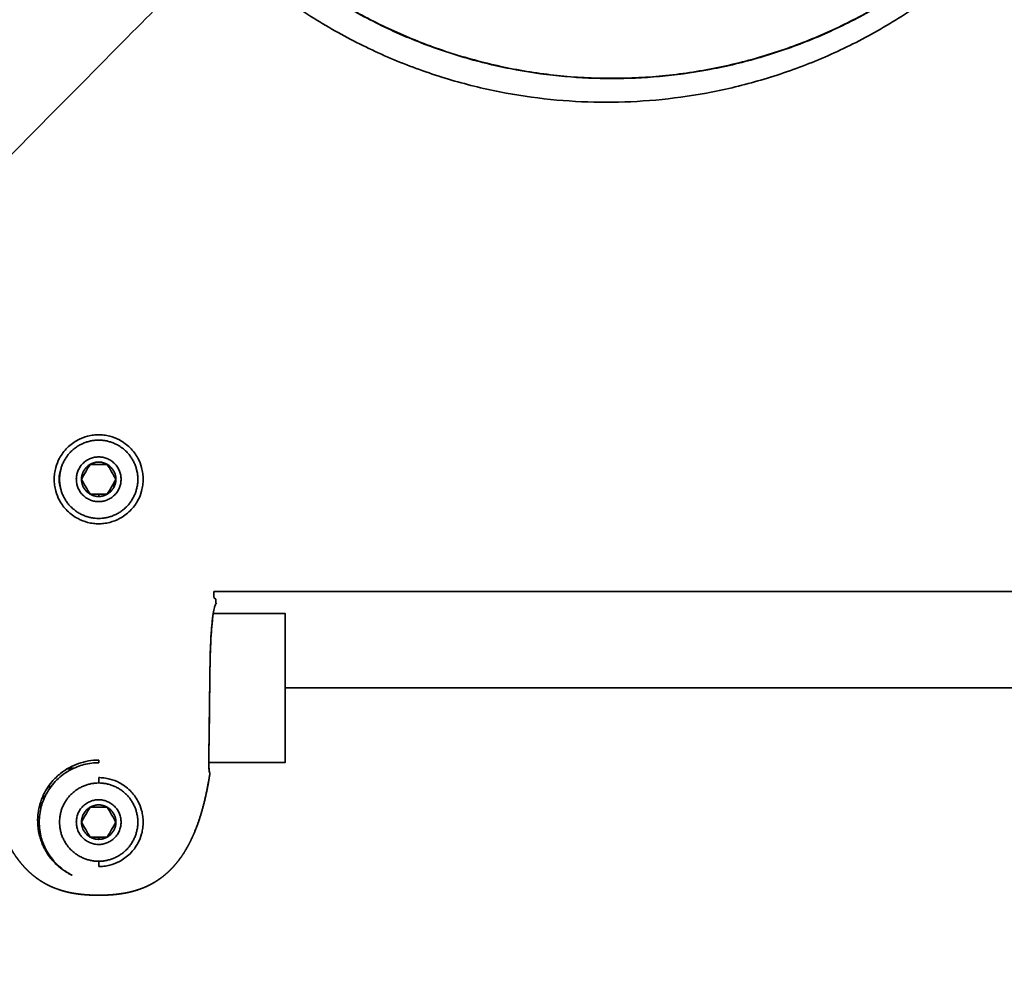
# Model space of a CAD drawing. Units: millimetres. Extents: x -4512 to 4513, y -4512 to 4512.
# Drawn here: x -81 to 51, y -190 to -61 of the extents above; entities that cross this region are included whole.
import ezdxf

# ---------------------------------------------------------------- set-up
doc = ezdxf.new("R2010")
doc.units = ezdxf.units.MM
doc.layers.add('SuperStructure', color=7, linetype='Continuous', lineweight=35, true_color=0x000000)

msp = doc.modelspace()

# ---------------------------------------------------------------- linework, layer by layer
at = {"layer": 'SuperStructure', "color": 18, "lineweight": 35, "true_color": 0x000000}
for points, weights, knots in [([(-52, 51.43), (-101.32, 0.91), (-50.8, -48.42), (-0.28, -97.75), (49.05, -47.23)], [1, 0.707106781187, 1, 0.707106781187, 1], [0, 0, 0, 5.56, 5.56, 11.12, 11.12, 11.12]), ([(454.95, -417), (250.66, -250.42), (45.58, -44.95), (33.58, -32.95), (-2.31, 2.94), (-38.2, 38.83), (-49.06, 49.69)], [1, 1, 1, 0.811961110205, 1, 0.811961110205, 1], [2, 2, 2, 69.677994, 69.677994, 73.1435, 73.1435, 76.609005, 76.609005, 76.609005]), ([(-76.08, 2.1), (-76.08, -71.72), (-2.25, -71.72), (71.57, -71.72), (71.57, 2.1)], [1, 0.707106781187, 1, 0.707106781187, 1], [0, 0, 0, 5.813, 5.813, 11.626, 11.626, 11.626]), ([(-72.12, 2.1), (-72.12, -68.55), (-1.47, -68.55), (69.18, -68.55), (69.18, 2.1)], [1, 0.707106781187, 1, 0.707106781187, 1], [-11.126, -11.126, -11.126, -5.563, -5.563, 0, 0, 0]), ([(-406.73, -437.34), (-244.7, -241.5), (-48.53, -44.95), (-41.48, -37.91), (-22.35, -18.77)], [1, 1, 1, 0.880355679009, 0.912964581391], [4.93615, 4.93615, 4.93615, 69.677994, 69.677994, 71.883006, 71.883006, 71.883006]), ([(-67.31, -122.31), (-67.31, -119.31), (-70.31, -119.31), (-73.31, -119.31), (-73.31, -122.31)], [1, 0.707106781203, 1, 0.707106781203, 1], [-0.4724409, -0.4724409, -0.4724409, -0.2362205, -0.2362205, 0, 0, 0]), ([(-73.31, -122.31), (-73.31, -125.31), (-70.31, -125.31), (-67.31, -125.31), (-67.31, -122.31)], [1, 0.707106781183, 1, 0.707106781183, 1], [-0.4724409, -0.4724409, -0.4724409, -0.2362205, -0.2362205, 0, 0, 0]), ([(-45.31, -140.31), (-45.31, -140.31), (-45.31, -150.31), (-45.31, -160.31), (-45.31, -160.31)], [1, 0.707106781187, 1, 0.707106781187, 1], [1.496952, 1.496952, 1.496952, 2.245428, 2.245428, 2.993903, 2.993903, 2.993903]), ([(-67.31, -168.31), (-67.31, -165.31), (-70.31, -165.31), (-73.31, -165.31), (-73.31, -168.31)], [1, 0.707106781203, 1, 0.707106781203, 1], [-0.4724409, -0.4724409, -0.4724409, -0.2362205, -0.2362205, 0, 0, 0]), ([(-73.31, -168.31), (-73.31, -171.31), (-70.31, -171.31), (-67.31, -171.31), (-67.31, -168.31)], [1, 0.707106781183, 1, 0.707106781183, 1], [-0.4724409, -0.4724409, -0.4724409, -0.2362205, -0.2362205, 0, 0, 0])]:
    msp.add_rational_spline(points, weights, degree=2, knots=knots, dxfattribs=at)
for points, degree, knots in [([(-70.31, -128.28), (-70.54, -128.28), (-71.04, -128.25), (-71.99, -128.07), (-73.23, -127.59), (-74.58, -126.61), (-75.56, -125.28), (-76.05, -124.06), (-76.24, -123.1), (-76.3, -122.31), (-76.24, -121.52), (-76.05, -120.56), (-75.56, -119.33), (-74.58, -118.01), (-73.23, -117.03), (-71.99, -116.55), (-71.04, -116.37), (-70.54, -116.34), (-70.31, -116.34)], 3, [0, 0, 0, 0, 0.0272606, 0.0596387, 0.114359, 0.1848374, 0.2553563, 0.3084475, 0.3409667, 0.3715117, 0.4020567, 0.4345759, 0.4876671, 0.558186, 0.6286644, 0.6833847, 0.7157628, 0.7430234, 0.7430234, 0.7430234, 0.7430234]), ([(-70.31, -128.28), (-70.08, -128.28), (-69.58, -128.25), (-68.63, -128.07), (-67.39, -127.59), (-66.04, -126.61), (-65.06, -125.28), (-64.57, -124.06), (-64.38, -123.1), (-64.32, -122.31), (-64.38, -121.52), (-64.57, -120.56), (-65.06, -119.33), (-66.04, -118.01), (-67.39, -117.03), (-68.63, -116.55), (-69.58, -116.37), (-70.08, -116.34), (-70.31, -116.34)], 3, [-0.7430234, -0.7430234, -0.7430234, -0.7430234, -0.7157627, -0.6833846, -0.6286644, -0.558186, -0.487667, -0.4345759, -0.4020567, -0.3715117, -0.3409666, -0.3084475, -0.2553563, -0.1848374, -0.1143589, -0.0596387, -0.0272606, 0, 0, 0, 0]), ([(-71.46, -120.31), (-71.65, -120.62), (-71.84, -120.96), (-72.24, -121.65), (-72.44, -121.99), (-72.62, -122.31)], 3, [0, 0, 0, 0, 0.04795461, 0.04795461, 0.09590922, 0.09590922, 0.09590922, 0.09590922]), ([(-69.16, -120.31), (-69.51, -120.31), (-69.9, -120.31), (-70.72, -120.31), (-71.11, -120.31), (-71.46, -120.31)], 3, [0, 0, 0, 0, 0.04795959, 0.04795959, 0.09591918, 0.09591918, 0.09591918, 0.09591918]), ([(-68, -122.31), (-68.18, -122), (-68.37, -121.66), (-68.78, -120.96), (-68.97, -120.62), (-69.16, -120.31)], 3, [0, 0, 0, 0, 0.04795461, 0.04795461, 0.09590922, 0.09590922, 0.09590922, 0.09590922]), ([(-72.62, -122.31), (-72.44, -122.62), (-72.25, -122.96), (-71.84, -123.65), (-71.65, -123.99), (-71.46, -124.31)], 3, [0, 0, 0, 0, 0.04795461, 0.04795461, 0.09590922, 0.09590922, 0.09590922, 0.09590922]), ([(-69.16, -124.31), (-68.98, -124), (-68.78, -123.66), (-68.38, -122.96), (-68.18, -122.62), (-68, -122.31)], 3, [0, 0, 0, 0, 0.04795461, 0.04795461, 0.09590922, 0.09590922, 0.09590922, 0.09590922]), ([(-54.64, -138.35), (-54.63, -138.35), (-54.63, -138.38), (-54.62, -138.43), (-54.61, -138.5), (-54.6, -138.63), (-54.59, -138.68), (-54.59, -138.73), (-54.59, -138.78), (-54.58, -138.87), (-54.58, -138.9), (-54.58, -138.94), (-54.58, -138.97), (-54.57, -139.01)], 5, [-0.04346188, -0.04346188, -0.04346188, -0.04346188, -0.04346188, -0.04346188, -0.01902906, -0.01902906, -0.01902906, -0.01902906, -0.00692357, -0.00692357, -0.00692357, -0.00692357, 0, 0, 0, 0, 0, 0]), ([(-55.38, -161.75), (-55.41, -161.75), (-55.43, -161.72), (-55.45, -161.65), (-55.46, -161.6), (-55.48, -161.51), (-55.49, -161.41), (-55.5, -161.35), (-55.5, -161.29), (-55.51, -161.23), (-55.51, -161.17), (-55.51, -161.11), (-55.52, -161.04), (-55.52, -160.86), (-55.53, -160.65), (-55.53, -160.42), (-55.54, -160.06), (-55.54, -159.63), (-55.53, -159.14), (-55.53, -158.59), (-55.52, -157.97), (-55.51, -157.31), (-55.5, -156.76), (-55.49, -156.18), (-55.48, -155.58), (-55.47, -154.72), (-55.46, -153.81), (-55.45, -152.88), (-55.44, -151.98), (-55.43, -151.05), (-55.42, -150.13), (-55.41, -149.36), (-55.4, -148.6), (-55.39, -147.85), (-55.38, -147.04), (-55.36, -146.25), (-55.33, -145.49), (-55.31, -144.79), (-55.28, -144.12), (-55.25, -143.49), (-55.21, -142.82), (-55.16, -142.21), (-55.11, -141.66), (-55.06, -141.15), (-55, -140.7), (-54.94, -140.33), (-54.89, -140), (-54.83, -139.72), (-54.78, -139.51), (-54.77, -139.48), (-54.76, -139.45), (-54.76, -139.42), (-54.72, -139.3), (-54.69, -139.2), (-54.66, -139.13), (-54.63, -139.06), (-54.61, -139.02), (-54.59, -139.01)], 3, [-1.351727, -1.351727, -1.351727, -1.351727, -1.296014, -1.296014, -1.296014, -1.248905, -1.248905, -1.248905, -1.225219, -1.225219, -1.225219, -1.20392, -1.20392, -1.20392, -1.149261, -1.149261, -1.149261, -1.064553, -1.064553, -1.064553, -0.968073, -0.968073, -0.968073, -0.889408, -0.889408, -0.889408, -0.776835, -0.776835, -0.776835, -0.667392, -0.667392, -0.667392, -0.576957, -0.576957, -0.576957, -0.479612, -0.479612, -0.479612, -0.389509, -0.389509, -0.389509, -0.293616, -0.293616, -0.293616, -0.205096, -0.205096, -0.205096, -0.126068, -0.126068, -0.126068, -0.11402, -0.11402, -0.11402, -0.064492, -0.064492, -0.064492, -0.011076, -0.011076, -0.011076, -0.011076]), ([(-54.57, -139.01), (-54.58, -139.01), (-54.58, -139.01), (-54.58, -139.01), (-54.58, -139.01), (-54.58, -139.01), (-54.59, -139.01)], 3, [-1.35187438, -1.35187438, -1.35187438, -1.35187438, -1.34409944, -1.34409944, -1.34409944, -1.34090604, -1.34090604, -1.34090604, -1.34090604]), ([(-54.92, -140.21), (-54.95, -140.38), (-54.98, -140.56), (-55, -140.75), (-55.05, -141.1), (-55.09, -141.49), (-55.13, -141.92), (-55.18, -142.45), (-55.22, -143.05), (-55.26, -143.69), (-55.29, -144.28), (-55.32, -144.89), (-55.34, -145.54), (-55.35, -146.1), (-55.37, -146.69), (-55.38, -147.28), (-55.41, -148.48), (-55.42, -149.73), (-55.43, -150.97), (-55.44, -151.73), (-55.45, -152.48), (-55.46, -153.21), (-55.47, -153.97), (-55.48, -154.71), (-55.49, -155.42), (-55.49, -156.08), (-55.5, -156.71), (-55.51, -157.3), (-55.52, -157.72), (-55.53, -158.12), (-55.53, -158.5), (-55.54, -158.96), (-55.54, -159.39), (-55.55, -159.78), (-55.55, -160.26), (-55.54, -160.68), (-55.53, -160.99), (-55.52, -161.08), (-55.52, -161.16), (-55.51, -161.23), (-55.51, -161.35), (-55.5, -161.45), (-55.48, -161.53), (-55.47, -161.59), (-55.46, -161.64), (-55.45, -161.68), (-55.43, -161.73), (-55.41, -161.75), (-55.39, -161.75)], 3, [-1.156376, -1.156376, -1.156376, -1.156376, -1.11557, -1.11557, -1.11557, -1.043488, -1.043488, -1.043488, -0.952818, -0.952818, -0.952818, -0.870427, -0.870427, -0.870427, -0.797827, -0.797827, -0.797827, -0.65095, -0.65095, -0.65095, -0.561403, -0.561403, -0.561403, -0.469241, -0.469241, -0.469241, -0.384096, -0.384096, -0.384096, -0.32357, -0.32357, -0.32357, -0.248302, -0.248302, -0.248302, -0.152476, -0.152476, -0.152476, -0.126493, -0.126493, -0.126493, -0.083217, -0.083217, -0.083217, -0.049397, -0.049397, -0.049397, 0, 0, 0, 0]), ([(-70.31, -159.98), (-70.77, -159.98), (-71.23, -160.02), (-71.69, -160.1), (-72.14, -160.18), (-72.58, -160.29), (-73.02, -160.44), (-73.45, -160.59), (-73.88, -160.78), (-74.28, -161.01), (-74.68, -161.23), (-75.07, -161.49), (-75.42, -161.77), (-75.85, -162.11), (-76.23, -162.48), (-76.57, -162.89), (-76.83, -163.19), (-77.07, -163.52), (-77.28, -163.86), (-77.48, -164.19), (-77.66, -164.53), (-77.82, -164.88), (-78.02, -165.35), (-78.18, -165.84), (-78.29, -166.32), (-78.35, -166.57), (-78.39, -166.82), (-78.42, -167.07), (-78.48, -167.49), (-78.5, -167.91), (-78.49, -168.32), (-78.48, -168.88), (-78.41, -169.43), (-78.28, -169.96)], 3, [-0.625381, -0.625381, -0.625381, -0.625381, -0.5708471, -0.5708471, -0.5708471, -0.5163746, -0.5163746, -0.5163746, -0.4610312, -0.4610312, -0.4610312, -0.4054016, -0.4054016, -0.4054016, -0.339283, -0.339283, -0.339283, -0.288674, -0.288674, -0.288674, -0.2385359, -0.2385359, -0.2385359, -0.1711258, -0.1711258, -0.1711258, -0.1365449, -0.1365449, -0.1365449, -0.0785247, -0.0785247, -0.0785247, 0, 0, 0, 0]), ([(-70.31, -160.34), (-70.62, -160.34), (-70.92, -160.36), (-71.23, -160.39), (-71.59, -160.44), (-71.95, -160.5), (-72.3, -160.59), (-72.89, -160.75), (-73.47, -160.97), (-74.01, -161.25), (-74.71, -161.62), (-75.36, -162.1), (-75.92, -162.65), (-76.48, -163.21), (-76.96, -163.85), (-77.34, -164.55), (-77.62, -165.08), (-77.84, -165.63), (-78, -166.21), (-78.09, -166.56), (-78.16, -166.92), (-78.21, -167.28), (-78.26, -167.62), (-78.28, -167.97), (-78.28, -168.31), (-78.28, -168.65), (-78.26, -169), (-78.21, -169.34), (-78.16, -169.7), (-78.09, -170.06), (-78, -170.41), (-77.84, -170.98), (-77.62, -171.54), (-77.34, -172.07), (-76.96, -172.76), (-76.48, -173.41), (-75.92, -173.96), (-75.36, -174.52), (-74.71, -175), (-74.01, -175.36), (-73.96, -175.39), (-73.91, -175.42), (-73.86, -175.44)], 3, [0, 0, 0, 0, 0.036175, 0.036175, 0.036175, 0.0791503, 0.0791503, 0.0791503, 0.1518855, 0.1518855, 0.1518855, 0.2457048, 0.2457048, 0.2457048, 0.3395778, 0.3395778, 0.3395778, 0.4101388, 0.4101388, 0.4101388, 0.453302, 0.453302, 0.453302, 0.4938406, 0.4938406, 0.4938406, 0.53438, 0.53438, 0.53438, 0.5775425, 0.5775425, 0.5775425, 0.6481035, 0.6481035, 0.6481035, 0.7419768, 0.7419768, 0.7419768, 0.8357959, 0.8357959, 0.8357959, 0.8424949, 0.8424949, 0.8424949, 0.8424949]), ([(-74.39, -161.07), (-74.3, -161.07), (-74.2, -161.07), (-74.11, -161.07), (-73.95, -161.07), (-73.79, -161.07), (-73.63, -161.07)], 3, [-0.1621122, -0.1621122, -0.1621122, -0.1621122, -0.15091187, -0.15091187, -0.15091187, -0.13154637, -0.13154637, -0.13154637, -0.13154637]), ([(-78.1, -176.19), (-78.13, -176.17), (-78.16, -176.15), (-78.19, -176.13), (-78.23, -176.1), (-78.26, -176.08), (-78.54, -175.89), (-78.82, -175.69), (-79.09, -175.48), (-79.35, -175.26), (-79.6, -175.02), (-79.83, -174.81), (-80.06, -174.59), (-80.27, -174.36), (-80.48, -174.13), (-80.89, -173.64), (-81.08, -173.4), (-81.27, -173.14), (-81.45, -172.89), (-81.96, -172.1), (-82.28, -171.56), (-82.57, -171), (-82.84, -170.43), (-83.09, -169.85), (-83.18, -169.64), (-83.27, -169.43), (-83.35, -169.21), (-83.44, -168.99), (-83.52, -168.77), (-83.65, -168.42), (-83.77, -168.06), (-83.89, -167.7), (-84, -167.34), (-84.11, -166.96), (-84.39, -166.02), (-84.63, -165.05), (-84.84, -164.04), (-85.04, -163.01), (-85.2, -161.95), (-85.21, -161.91), (-85.22, -161.87), (-85.22, -161.83), (-85.23, -161.79), (-85.24, -161.75)], 5, [-0.6537244, -0.6537244, -0.6537244, -0.6537244, -0.6537244, -0.6537244, -0.6460287, -0.6460287, -0.6460287, -0.6460287, -0.6460287, -0.5784193, -0.5784193, -0.5784193, -0.5784193, -0.5784193, -0.5164555, -0.5164555, -0.5164555, -0.5164555, -0.4545201, -0.4545201, -0.4545201, -0.4545201, -0.330906, -0.330906, -0.330906, -0.330906, -0.330906, -0.2848929, -0.2848929, -0.2848929, -0.2848929, -0.2848929, -0.2101967, -0.2101967, -0.2101967, -0.2101967, -0.2101967, -0.0080444, -0.0080444, -0.0080444, -0.0080444, -0.0080444, 0, 0, 0, 0, 0, 0]), ([(-70.31, -178.12), (-70.47, -178.12), (-70.63, -178.12), (-70.78, -178.12), (-70.94, -178.11), (-71.26, -178.1), (-71.42, -178.09), (-71.57, -178.09), (-71.73, -178.08), (-72.2, -178.04), (-72.52, -178.02), (-72.83, -177.98), (-73.14, -177.94), (-73.45, -177.89), (-73.7, -177.85), (-73.96, -177.81), (-74.21, -177.76), (-74.46, -177.7), (-74.96, -177.58), (-75.21, -177.51), (-75.45, -177.43), (-75.69, -177.35), (-76.18, -177.17), (-76.42, -177.08), (-76.66, -176.98), (-76.89, -176.87), (-77.36, -176.63), (-77.59, -176.5), (-77.82, -176.37), (-78.04, -176.23), (-78.26, -176.08), (-78.54, -175.9), (-78.81, -175.7), (-79.07, -175.49), (-79.33, -175.27), (-79.58, -175.04), (-79.81, -174.83), (-80.03, -174.6), (-80.25, -174.37), (-80.46, -174.14), (-80.87, -173.65), (-81.06, -173.4), (-81.25, -173.15), (-81.43, -172.89), (-81.88, -172.2), (-82.14, -171.77), (-82.39, -171.33), (-82.61, -170.88), (-82.82, -170.42), (-83.12, -169.78), (-83.77, -168.22), (-84.29, -166.54), (-84.72, -164.74), (-85.06, -162.85), (-85.23, -161.75)], 5, [0, 0, 0, 0, 0, 0, 0.0319115, 0.0319115, 0.0319115, 0.0319115, 0.0628637, 0.0628637, 0.0628637, 0.0628637, 0.1246222, 0.1246222, 0.1246222, 0.1246222, 0.1246222, 0.1764692, 0.1764692, 0.1764692, 0.1764692, 0.2286323, 0.2286323, 0.2286323, 0.2286323, 0.2809209, 0.2809209, 0.2809209, 0.2809209, 0.3331448, 0.3331448, 0.3331448, 0.3331448, 0.3331448, 0.3994874, 0.3994874, 0.3994874, 0.3994874, 0.3994874, 0.461913, 0.461913, 0.461913, 0.461913, 0.5243194, 0.5243194, 0.5243194, 0.5243194, 0.6233414, 0.6233414, 0.6233414, 0.6233414, 0.6233414, 0.7760661, 0.9791663, 0.9791663, 0.9791663, 0.9791663, 0.9791663, 0.9791663]), ([(-73.8, -161.15), (-73.94, -161.15), (-74.08, -161.15), (-74.22, -161.15), (-74.32, -161.15), (-74.43, -161.15), (-74.53, -161.15)], 3, [-0.12573774, -0.12573774, -0.12573774, -0.12573774, -0.1089165, -0.1089165, -0.1089165, -0.09626382, -0.09626382, -0.09626382, -0.09626382]), ([(-55.39, -161.75), (-55.56, -162.85), (-55.9, -164.74), (-56.33, -166.54), (-56.85, -168.22), (-57.5, -169.78), (-57.8, -170.42), (-58.01, -170.88), (-58.23, -171.33), (-58.48, -171.77), (-58.74, -172.2), (-59.19, -172.89), (-59.37, -173.15), (-59.56, -173.4), (-59.75, -173.65), (-60.16, -174.14), (-60.37, -174.37), (-60.59, -174.6), (-60.81, -174.83), (-61.04, -175.04), (-61.29, -175.27), (-61.55, -175.49), (-61.81, -175.7), (-62.08, -175.9), (-62.36, -176.08), (-62.58, -176.23), (-62.8, -176.37), (-63.03, -176.5), (-63.26, -176.63), (-63.73, -176.87), (-63.96, -176.98), (-64.2, -177.08), (-64.44, -177.17), (-64.93, -177.35), (-65.17, -177.43), (-65.42, -177.51), (-65.66, -177.58), (-66.16, -177.7), (-66.41, -177.76), (-66.66, -177.81), (-66.92, -177.85), (-67.17, -177.89), (-67.48, -177.94), (-67.79, -177.98), (-68.1, -178.02), (-68.42, -178.04), (-68.89, -178.08), (-69.05, -178.09), (-69.2, -178.09), (-69.36, -178.1), (-69.68, -178.11), (-69.84, -178.12), (-69.99, -178.12), (-70.15, -178.12), (-70.31, -178.12)], 5, [0, 0, 0, 0, 0, 0, 0.2031002, 0.3558249, 0.3558249, 0.3558249, 0.3558249, 0.3558249, 0.4548469, 0.4548469, 0.4548469, 0.4548469, 0.5172532, 0.5172532, 0.5172532, 0.5172532, 0.5796789, 0.5796789, 0.5796789, 0.5796789, 0.5796789, 0.6460215, 0.6460215, 0.6460215, 0.6460215, 0.6460215, 0.6982454, 0.6982454, 0.6982454, 0.6982454, 0.750534, 0.750534, 0.750534, 0.750534, 0.8026971, 0.8026971, 0.8026971, 0.8026971, 0.8545441, 0.8545441, 0.8545441, 0.8545441, 0.8545441, 0.9163026, 0.9163026, 0.9163026, 0.9163026, 0.9472548, 0.9472548, 0.9472548, 0.9472548, 0.9791663, 0.9791663, 0.9791663, 0.9791663, 0.9791663, 0.9791663]), ([(-70.31, -174.28), (-70.08, -174.28), (-69.85, -174.26), (-69.62, -174.24), (-69.35, -174.21), (-69.08, -174.16), (-68.82, -174.09), (-68.38, -173.97), (-67.94, -173.81), (-67.54, -173.59), (-67.01, -173.32), (-66.53, -172.96), (-66.11, -172.55), (-65.69, -172.13), (-65.33, -171.65), (-65.05, -171.12), (-64.84, -170.73), (-64.67, -170.31), (-64.55, -169.88), (-64.48, -169.62), (-64.43, -169.35), (-64.39, -169.08), (-64.36, -168.82), (-64.34, -168.57), (-64.34, -168.31), (-64.34, -168.05), (-64.36, -167.8), (-64.39, -167.54), (-64.43, -167.27), (-64.48, -167), (-64.55, -166.74), (-64.67, -166.31), (-64.84, -165.89), (-65.05, -165.49), (-65.33, -164.97), (-65.69, -164.49), (-66.11, -164.07), (-66.53, -163.65), (-67.01, -163.3), (-67.54, -163.02), (-67.94, -162.81), (-68.38, -162.64), (-68.82, -162.53), (-69.08, -162.46), (-69.35, -162.41), (-69.62, -162.38), (-69.85, -162.35), (-70.08, -162.34), (-70.31, -162.34)], 3, [-0.7399024, -0.7399024, -0.7399024, -0.7399024, -0.7128025, -0.7128025, -0.7128025, -0.6806086, -0.6806086, -0.6806086, -0.6261202, -0.6261202, -0.6261202, -0.5558375, -0.5558375, -0.5558375, -0.4855142, -0.4855142, -0.4855142, -0.4326548, -0.4326548, -0.4326548, -0.4003205, -0.4003205, -0.4003205, -0.3699512, -0.3699512, -0.3699512, -0.3395824, -0.3395824, -0.3395824, -0.3072476, -0.3072476, -0.3072476, -0.2543881, -0.2543881, -0.2543881, -0.184065, -0.184065, -0.184065, -0.1137821, -0.1137821, -0.1137821, -0.0592939, -0.0592939, -0.0592939, -0.0270998, -0.0270998, -0.0270998, 0, 0, 0, 0]), ([(-55.38, -161.75), (-55.39, -161.79), (-55.4, -161.83), (-55.4, -161.87), (-55.41, -161.91), (-55.42, -161.95), (-55.58, -163.01), (-55.78, -164.04), (-55.99, -165.05), (-56.24, -166.02), (-56.51, -166.96), (-56.62, -167.34), (-56.73, -167.7), (-56.85, -168.06), (-56.97, -168.42), (-57.1, -168.77), (-57.18, -168.99), (-57.27, -169.21), (-57.35, -169.43), (-57.44, -169.64), (-57.53, -169.85), (-57.78, -170.43), (-58.05, -171), (-58.34, -171.56), (-58.66, -172.1), (-59.17, -172.89), (-59.35, -173.14), (-59.54, -173.4), (-59.73, -173.64), (-60.14, -174.13), (-60.35, -174.36), (-60.56, -174.59), (-60.79, -174.81), (-61.02, -175.02), (-61.27, -175.26), (-61.53, -175.48), (-61.8, -175.69), (-62.08, -175.89), (-62.36, -176.08), (-62.39, -176.1), (-62.43, -176.13), (-62.46, -176.15), (-62.49, -176.17), (-62.52, -176.19)], 5, [-0.9792031, -0.9792031, -0.9792031, -0.9792031, -0.9792031, -0.9792031, -0.9711587, -0.9711587, -0.9711587, -0.9711587, -0.9711587, -0.7690064, -0.7690064, -0.7690064, -0.7690064, -0.7690064, -0.6943102, -0.6943102, -0.6943102, -0.6943102, -0.6943102, -0.6482971, -0.6482971, -0.6482971, -0.6482971, -0.6482971, -0.524683, -0.524683, -0.524683, -0.524683, -0.4627476, -0.4627476, -0.4627476, -0.4627476, -0.4007838, -0.4007838, -0.4007838, -0.4007838, -0.4007838, -0.3331744, -0.3331744, -0.3331744, -0.3331744, -0.3331744, -0.325506, -0.325506, -0.325506, -0.325506, -0.325506, -0.325506]), ([(-71.46, -166.31), (-71.65, -166.62), (-71.84, -166.96), (-72.24, -167.65), (-72.44, -167.99), (-72.62, -168.31)], 3, [0, 0, 0, 0, 0.04795461, 0.04795461, 0.09590922, 0.09590922, 0.09590922, 0.09590922]), ([(-69.16, -166.31), (-69.51, -166.31), (-69.9, -166.31), (-70.72, -166.31), (-71.11, -166.31), (-71.46, -166.31)], 3, [0, 0, 0, 0, 0.04795959, 0.04795959, 0.09591918, 0.09591918, 0.09591918, 0.09591918]), ([(-68, -168.31), (-68.18, -168), (-68.37, -167.66), (-68.78, -166.96), (-68.97, -166.62), (-69.16, -166.31)], 3, [0, 0, 0, 0, 0.04795461, 0.04795461, 0.09590922, 0.09590922, 0.09590922, 0.09590922]), ([(-72.62, -168.31), (-72.44, -168.62), (-72.25, -168.96), (-71.84, -169.65), (-71.65, -169.99), (-71.46, -170.31)], 3, [0, 0, 0, 0, 0.04795461, 0.04795461, 0.09590922, 0.09590922, 0.09590922, 0.09590922]), ([(-69.16, -170.31), (-68.98, -170), (-68.78, -169.66), (-68.38, -168.96), (-68.18, -168.62), (-68, -168.31)], 3, [0, 0, 0, 0, 0.04795461, 0.04795461, 0.09590922, 0.09590922, 0.09590922, 0.09590922]), ([(-78.28, -169.96), (-78.23, -170.16), (-78.18, -170.36), (-78.12, -170.56), (-78.04, -170.79), (-77.96, -171.02), (-77.87, -171.25), (-77.78, -171.46), (-77.68, -171.67), (-77.57, -171.88), (-77.49, -172.04), (-77.39, -172.2), (-77.3, -172.36), (-77.13, -172.64), (-76.94, -172.91), (-76.73, -173.17), (-76.63, -173.3), (-76.52, -173.42), (-76.42, -173.54), (-76.3, -173.67), (-76.17, -173.81), (-76.04, -173.93), (-75.89, -174.08), (-75.72, -174.23), (-75.56, -174.37), (-75.39, -174.51), (-75.22, -174.64), (-75.04, -174.76), (-74.95, -174.82), (-74.86, -174.88), (-74.77, -174.94), (-74.69, -174.99), (-74.62, -175.04), (-74.54, -175.08), (-74.42, -175.15), (-74.3, -175.22), (-74.18, -175.28), (-74.12, -175.31), (-74.06, -175.34), (-74, -175.37), (-73.96, -175.4), (-73.91, -175.42), (-73.86, -175.44)], 3, [-0.3474678, -0.3474678, -0.3474678, -0.3474678, -0.3174912, -0.3174912, -0.3174912, -0.2822738, -0.2822738, -0.2822738, -0.2485342, -0.2485342, -0.2485342, -0.2217948, -0.2217948, -0.2217948, -0.1740366, -0.1740366, -0.1740366, -0.1511298, -0.1511298, -0.1511298, -0.1254213, -0.1254213, -0.1254213, -0.0947738, -0.0947738, -0.0947738, -0.0644073, -0.0644073, -0.0644073, -0.0491188, -0.0491188, -0.0491188, -0.0364267, -0.0364267, -0.0364267, -0.0170306, -0.0170306, -0.0170306, -0.0075633, -0.0075633, -0.0075633, 0, 0, 0, 0]), ([(-70.31, -178.12), (-70.47, -178.12), (-70.63, -178.12), (-70.78, -178.12), (-70.94, -178.11), (-71.26, -178.1), (-71.42, -178.1), (-71.57, -178.09), (-71.73, -178.08), (-72.2, -178.05), (-72.52, -178.02), (-72.83, -177.99), (-73.14, -177.95), (-73.45, -177.9), (-73.7, -177.86), (-73.96, -177.81), (-74.21, -177.76), (-74.46, -177.71), (-74.88, -177.6), (-75.05, -177.55), (-75.22, -177.5), (-75.39, -177.45), (-75.55, -177.4)], 5, [-0.9791641, -0.9791641, -0.9791641, -0.9791641, -0.9791641, -0.9791641, -0.9471463, -0.9471463, -0.9471463, -0.9471463, -0.9162508, -0.9162508, -0.9162508, -0.9162508, -0.8546023, -0.8546023, -0.8546023, -0.8546023, -0.8546023, -0.8027457, -0.8027457, -0.8027457, -0.8027457, -0.7669252, -0.7669252, -0.7669252, -0.7669252, -0.7669252, -0.7669252]), ([(-65.07, -177.4), (-65.23, -177.45), (-65.4, -177.5), (-65.57, -177.55), (-65.74, -177.6), (-66.16, -177.71), (-66.41, -177.76), (-66.66, -177.81), (-66.92, -177.86), (-67.17, -177.9), (-67.48, -177.95), (-67.79, -177.99), (-68.1, -178.02), (-68.42, -178.05), (-68.89, -178.08), (-69.05, -178.09), (-69.2, -178.1), (-69.36, -178.1), (-69.68, -178.11), (-69.84, -178.12), (-69.99, -178.12), (-70.15, -178.12), (-70.31, -178.12)], 5, [-0.2123069, -0.2123069, -0.2123069, -0.2123069, -0.2123069, -0.2123069, -0.1764574, -0.1764574, -0.1764574, -0.1764574, -0.1246008, -0.1246008, -0.1246008, -0.1246008, -0.1246008, -0.0629523, -0.0629523, -0.0629523, -0.0629523, -0.0320568, -0.0320568, -0.0320568, -0.0320568, 0, 0, 0, 0, 0, 0])]:
    msp.add_open_spline(points, degree=degree, knots=knots, dxfattribs=at)
for points, weights in [([(-75.56, -122.31), (-75.56, -117.06), (-70.31, -117.06)], [1, 0.707106781224, 1]), ([(-65.06, -122.31), (-65.06, -117.06), (-70.31, -117.06)], [1, 0.707106781174, 1]), ([(-69.16, -120.31), (-70.31, -119.64), (-71.46, -120.31)], [1, 0.866025403866, 1]), ([(-75.62, -122.31), (-75.62, -121.68), (-75.41, -121.08)], [1, 0.934611899223, 0.898419446884]), ([(-71.46, -120.31), (-72.62, -120.98), (-72.62, -122.31)], [1, 0.866025403762, 1]), ([(-68, -122.31), (-68, -120.98), (-69.16, -120.31)], [1, 0.866025403758, 1]), ([(-75.62, -122.31), (-75.62, -122.94), (-75.41, -123.54)], [1, 0.934601340022, 0.898407758565]), ([(-70.31, -127.56), (-75.56, -127.56), (-75.56, -122.31)], [1, 0.707106781174, 1]), ([(-72.62, -122.31), (-72.62, -123.64), (-71.46, -124.31)], [1, 0.866025403758, 1]), ([(-70.31, -127.56), (-65.06, -127.56), (-65.06, -122.31)], [1, 0.707106781224, 1]), ([(-69.16, -124.31), (-68, -123.64), (-68, -122.31)], [1, 0.866025403774, 1]), ([(-68.31, -123.47), (-68.17, -123.02), (-68.14, -122.54)], [0.902756851657, 0.931018221368, 0.97551229099]), ([(-71.46, -124.31), (-70.93, -124.62), (-70.31, -124.62)], [1, 0.96592582626, 1]), ([(-69.16, -124.31), (-69.69, -124.62), (-70.31, -124.62)], [1, 0.965925826296, 1]), ([(-75.56, -168.31), (-75.56, -163.06), (-70.31, -163.06)], [1, 0.707106781224, 1]), ([(-65.06, -168.31), (-65.06, -163.06), (-70.31, -163.06)], [1, 0.707106781174, 1]), ([(-71.46, -166.31), (-72.62, -166.98), (-72.62, -168.31)], [1, 0.866025403762, 1]), ([(-69.16, -166.31), (-70.31, -165.64), (-71.46, -166.31)], [1, 0.866025403866, 1]), ([(-68, -168.31), (-68, -166.98), (-69.16, -166.31)], [1, 0.866025403758, 1]), ([(-70.31, -173.56), (-75.56, -173.56), (-75.56, -168.31)], [1, 0.707106781174, 1]), ([(-72.62, -168.31), (-72.62, -169.64), (-71.46, -170.31)], [1, 0.866025403758, 1]), ([(-70.31, -173.56), (-65.06, -173.56), (-65.06, -168.31)], [1, 0.707106781224, 1]), ([(-69.16, -170.31), (-68, -169.64), (-68, -168.31)], [1, 0.866025403774, 1]), ([(-71.46, -170.31), (-70.93, -170.62), (-70.31, -170.62)], [1, 0.96592582626, 1]), ([(-69.16, -170.31), (-69.69, -170.62), (-70.31, -170.62)], [1, 0.965925826296, 1])]:
    msp.add_rational_spline(points, weights, degree=2, dxfattribs=at)
for points, degree in [([(-71.46, -124.31), (-71.11, -124.31), (-70.72, -124.31), (-70.31, -124.31)], 3), ([(-70.31, -124.31), (-69.9, -124.31), (-69.51, -124.31), (-69.16, -124.31)], 3), ([(-70.31, -124.62), (-70.31, -124.46), (-70.31, -124.31)], 2), ([(-54.89, -137.37), (-54.87, -137.68), (-54.85, -137.98), (-54.84, -138.28)], 3), ([(53.51, -137.37), (-0.69, -137.37), (-54.89, -137.37)], 2), ([(-54.84, -138.28), (-54.75, -138.3), (-54.69, -138.33), (-54.64, -138.35)], 3), ([(-54.64, -138.35), (-54.64, -138.35), (-54.64, -138.35), (-54.64, -138.35)], 3), ([(-54.94, -140.31), (-51.73, -140.31), (-48.52, -140.31), (-45.31, -140.31)], 3), ([(-45.31, -150.3), (4.36, -150.3), (54.04, -150.3)], 2), ([(-70.31, -159.98), (-70.31, -160.16), (-70.31, -160.34)], 2), ([(-45.31, -160.31), (-48.72, -160.31), (-52.13, -160.31), (-55.53, -160.31)], 3), ([(-70.31, -163.06), (-70.31, -162.7), (-70.31, -162.34)], 2), ([(-76.9, -163.31), (-76.9, -163.57), (-76.9, -163.84)], 2), ([(-77.69, -165.31), (-77.69, -164.96), (-77.69, -164.61)], 2), ([(-78.01, -166.27), (-78.1, -166.27), (-78.19, -166.27), (-78.28, -166.27)], 3), ([(-78.19, -165.94), (-78.1, -165.94), (-78.01, -165.94), (-77.92, -165.94)], 3), ([(-71.46, -170.31), (-71.11, -170.31), (-70.72, -170.31), (-70.31, -170.31)], 3), ([(-69.16, -170.31), (-69.73, -170.31), (-70.31, -170.31)], 2), ([(-70.31, -170.62), (-70.31, -170.46), (-70.31, -170.31)], 2), ([(-77.87, -171.24), (-77.81, -171.25), (-77.75, -171.25), (-77.69, -171.25)], 3), ([(-76.9, -172.78), (-76.9, -172.86), (-76.9, -172.94)], 2), ([(-70.31, -174.28), (-70.31, -173.92), (-70.31, -173.56)], 2), ([(-75.09, -174.72), (-75.06, -174.73), (-75.02, -174.75), (-74.99, -174.76)], 3)]:
    msp.add_open_spline(points, degree=degree, dxfattribs=at)

doc.saveas('drawing.dxf')
